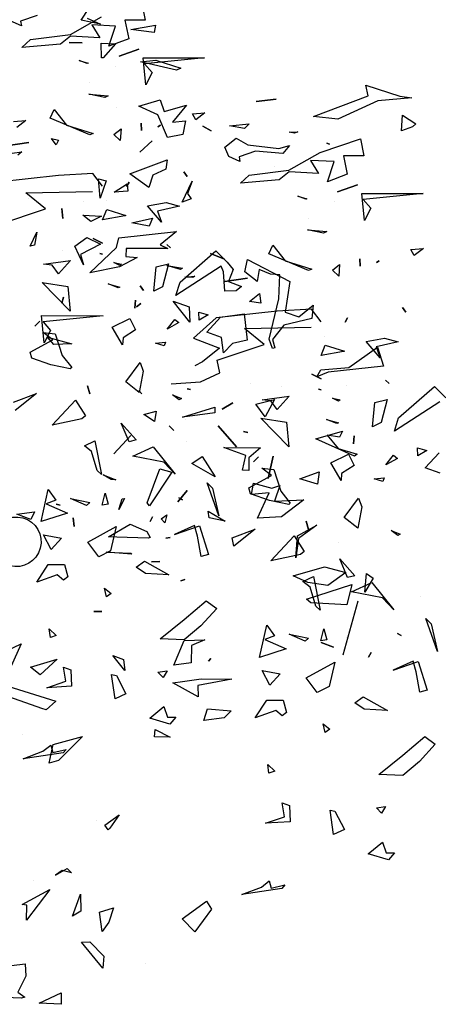
# Model space of a CAD drawing. Units: millimetres. Extents: x -357 to 280, y -617 to 728.
# Drawn here: x -153 to -150, y -471 to -465 of the extents above; entities that cross this region are included whole.
import ezdxf

# ---------------------------------------------------------------- set-up
doc = ezdxf.new("R2010")
doc.units = ezdxf.units.MM
doc.layers.add('VEGETACION', color=57, linetype='Continuous')
doc.layers.add('VERDE', color=67, linetype='Continuous')
doc.layers.get('VEGETACION').off()

# ---------------------------------------------------------------- blocks, each defined once
blk = doc.blocks.new('a1')
at = {"layer": 'VERDE'}
for p, q in [((1713.1568, -469.3945), (1713.1844, -469.3663)), ((1713.2332, -469.482), (1713.1568, -469.3945)), ((1713.1946, -469.3812), (1713.2662, -469.4919)), ((1713.3554, -469.4167), (1713.3189, -469.3829)), ((1713.3691, -469.3805), (1713.3554, -469.4167)), ((1713.8046, -469.3868), (1713.7241, -469.4152)), ((1713.8046, -469.3868), (1713.7241, -469.4152)), ((1713.7241, -469.4152), (1713.737, -469.4027)), ((1713.737, -469.4027), (1713.8046, -469.3868)), ((1714.0126, -469.4181), (1714.0317, -469.3922)), ((1714.0317, -469.3922), (1714.0737, -469.4309)), ((1712.6847, -469.5722), (1712.6852, -469.4219)), ((1712.6852, -469.4219), (1712.6995, -469.5688)), ((1712.8192, -469.4214), (1712.8363, -469.4436)), ((1712.8219, -469.4518), (1712.8192, -469.4214)), ((1713.3073, -469.4356), (1713.3135, -469.4131)), ((1713.3135, -469.4131), (1713.3262, -469.435)), ((1713.8293, -469.4341), (1713.8998, -469.4123)), ((1713.8998, -469.4123), (1713.9041, -469.4299)), ((1713.8998, -469.4123), (1713.9041, -469.4299)), ((1714.0587, -469.472), (1714.0126, -469.4181)), ((1712.447, -469.4794), (1712.4507, -469.4498)), ((1712.4507, -469.4498), (1712.4586, -469.5332)), ((1712.4507, -469.4498), (1712.4586, -469.5332)), ((1712.4932, -469.4724), (1712.5144, -469.4403)), ((1712.5144, -469.4403), (1712.5221, -469.448)), ((1712.5221, -469.448), (1712.5316, -469.4748)), ((1712.5221, -469.448), (1712.5316, -469.4748)), ((1712.8363, -469.4436), (1712.8219, -469.4518)), ((1712.8363, -469.4436), (1712.8219, -469.4518)), ((1713.3262, -469.435), (1713.3073, -469.4356)), ((1713.3262, -469.435), (1713.3073, -469.4356)), ((1713.6706, -469.4274), (1713.6706, -469.4274)), ((1713.8545, -469.4394), (1713.8288, -469.4466)), ((1713.8288, -469.4466), (1713.8509, -469.4954)), ((1713.8509, -469.4954), (1713.8293, -469.4341)), ((1713.9041, -469.4299), (1713.8545, -469.4394)), ((1714.0737, -469.4309), (1714.1084, -469.4716)), ((1712.5316, -469.4748), (1712.4932, -469.4724)), ((1712.964, -469.4724), (1712.9754, -469.4647)), ((1712.9754, -469.4647), (1712.964, -469.4724)), ((1712.9754, -469.4647), (1712.964, -469.4724)), ((1714.1057, -469.5304), (1714.0587, -469.472)), ((1714.1084, -469.4716), (1714.1057, -469.5304)), ((1714.1084, -469.4716), (1714.1057, -469.5304)), ((1712.4202, -469.5622), (1712.447, -469.4794)), ((1713.0385, -469.5163), (1713.0479, -469.4834)), ((1713.0479, -469.4834), (1713.06, -469.537)), ((1713.2662, -469.4919), (1713.2332, -469.482)), ((1713.325, -469.4945), (1713.3326, -469.4845)), ((1713.3488, -469.5132), (1713.325, -469.4945)), ((1713.3488, -469.5132), (1713.325, -469.4945)), ((1713.3326, -469.4845), (1713.3488, -469.5132)), ((1713.5087, -469.5005), (1713.518, -469.4781)), ((1713.5212, -469.4838), (1713.5087, -469.5005)), ((1713.5212, -469.4838), (1713.5087, -469.5005)), ((1713.518, -469.4781), (1713.5212, -469.4838)), ((1713.6362, -469.5478), (1713.7033, -469.494)), ((1713.7033, -469.494), (1713.6737, -469.5217)), ((1713.7033, -469.494), (1713.6737, -469.5217)), ((1713.761, -469.4847), (1713.7658, -469.4756)), ((1713.7658, -469.4756), (1713.761, -469.4847)), ((1713.7658, -469.4756), (1713.761, -469.4847)), ((1714.2973, -469.4924), (1714.3146, -469.5066)), ((1714.2976, -469.5126), (1714.2973, -469.4924)), ((1713.0472, -469.5618), (1713.0385, -469.5163)), ((1713.1413, -469.5145), (1713.1492, -469.5055)), ((1713.1492, -469.5055), (1713.1413, -469.5145)), ((1713.1492, -469.5055), (1713.1413, -469.5145)), ((1713.1884, -469.5101), (1713.2452, -469.5246)), ((1713.1959, -469.5401), (1713.1884, -469.5101)), ((1713.3799, -469.5176), (1713.389, -469.5206)), ((1713.3824, -469.542), (1713.3799, -469.5176)), ((1713.389, -469.5206), (1713.3824, -469.542)), ((1713.389, -469.5206), (1713.3824, -469.542)), ((1713.6737, -469.5217), (1713.6587, -469.5977)), ((1713.9157, -469.5692), (1713.9494, -469.5093)), ((1713.9494, -469.5093), (1713.9461, -469.5664)), ((1713.9494, -469.5093), (1713.9461, -469.5664)), ((1714.1842, -469.5138), (1714.2, -469.5236)), ((1714.1872, -469.5361), (1714.1842, -469.5138)), ((1714.2713, -469.5218), (1714.2976, -469.5126)), ((1714.2995, -469.5562), (1714.2713, -469.5218)), ((1714.3146, -469.5066), (1714.2995, -469.5562)), ((1714.3146, -469.5066), (1714.2995, -469.5562)), ((1712.4586, -469.5332), (1712.5036, -469.6312)), ((1712.8495, -469.53), (1712.8535, -469.536)), ((1712.8535, -469.536), (1712.8495, -469.53)), ((1712.8535, -469.536), (1712.8495, -469.53)), ((1713.0868, -469.5275), (1713.0472, -469.5618)), ((1713.0868, -469.5275), (1713.0472, -469.5618)), ((1713.06, -469.537), (1713.0868, -469.5275)), ((1713.2558, -469.546), (1713.1959, -469.5401)), ((1713.2558, -469.546), (1713.1959, -469.5401)), ((1713.2452, -469.5246), (1713.2558, -469.546)), ((1714.2, -469.5236), (1714.1872, -469.5361)), ((1714.2, -469.5236), (1714.1872, -469.5361)), ((1712.4465, -469.5565), (1712.4202, -469.5622)), ((1712.4968, -469.6902), (1712.4465, -469.5565)), ((1712.5517, -469.5754), (1712.5925, -469.5672)), ((1712.5925, -469.5672), (1712.5928, -469.6169)), ((1712.7514, -469.5659), (1712.6847, -469.5722)), ((1712.7514, -469.5659), (1712.6847, -469.5722)), ((1712.6995, -469.5688), (1712.7207, -469.5503)), ((1712.7207, -469.5503), (1712.7514, -469.5659)), ((1713.6587, -469.5977), (1713.6362, -469.5478)), ((1713.8073, -469.5496), (1713.8186, -469.5555)), ((1713.8186, -469.5555), (1713.8073, -469.5496)), ((1713.8186, -469.5555), (1713.8073, -469.5496)), ((1713.9308, -469.5891), (1713.9157, -469.5692)), ((1713.9461, -469.5664), (1713.9308, -469.5891)), ((1712.5848, -469.6745), (1712.5517, -469.5754)), ((1712.681, -469.6314), (1712.6638, -469.5827)), ((1712.6638, -469.5827), (1712.681, -469.6314)), ((1712.6638, -469.5827), (1712.681, -469.6314)), ((1712.8445, -469.5767), (1712.8628, -469.5764)), ((1712.8628, -469.5764), (1712.8445, -469.5767)), ((1712.8628, -469.5764), (1712.8445, -469.5767)), ((1713.2779, -469.5912), (1713.2974, -469.5923)), ((1713.2974, -469.5923), (1713.2779, -469.5912)), ((1713.2974, -469.5923), (1713.2779, -469.5912)), ((1713.3222, -469.6051), (1713.3498, -469.591)), ((1713.3498, -469.591), (1713.3698, -469.6215)), ((1713.4302, -469.5799), (1713.451, -469.5725)), ((1713.4771, -469.615), (1713.4302, -469.5799)), ((1713.451, -469.5725), (1713.503, -469.5819)), ((1713.503, -469.5819), (1713.4771, -469.615)), ((1713.503, -469.5819), (1713.4771, -469.615)), ((1713.5782, -469.6261), (1713.6195, -469.5894)), ((1713.6195, -469.5894), (1713.6243, -469.6068)), ((1713.6195, -469.5894), (1713.6243, -469.6068)), ((1712.5928, -469.6169), (1712.6381, -469.6077)), ((1712.6381, -469.6077), (1712.6564, -469.656)), ((1712.6381, -469.6077), (1712.6564, -469.656)), ((1712.9893, -469.6069), (1712.9995, -469.6131)), ((1712.9995, -469.6131), (1712.9893, -469.6069)), ((1712.9995, -469.6131), (1712.9893, -469.6069)), ((1713.0559, -469.6615), (1713.0702, -469.6146)), ((1713.0702, -469.6146), (1713.0711, -469.6174)), ((1713.0711, -469.6174), (1713.0811, -469.6717)), ((1713.0711, -469.6174), (1713.0811, -469.6717)), ((1713.1534, -469.6099), (1713.1534, -469.6099)), ((1713.3435, -469.648), (1713.3222, -469.6051)), ((1713.6243, -469.6068), (1713.5782, -469.6261)), ((1714.1954, -469.6379), (1714.2401, -469.6147)), ((1714.2401, -469.6147), (1714.2525, -469.6411)), ((1712.5036, -469.6312), (1712.4968, -469.6902)), ((1712.6071, -469.6402), (1712.6041, -469.6979)), ((1712.6564, -469.656), (1712.6071, -469.6402)), ((1712.7051, -469.6388), (1712.7051, -469.6388)), ((1712.8589, -469.6264), (1712.8874, -469.6287)), ((1712.8724, -469.6438), (1712.8589, -469.6264)), ((1712.8874, -469.6287), (1712.8724, -469.6438)), ((1712.8874, -469.6287), (1712.8724, -469.6438)), ((1713.1858, -469.644), (1713.1897, -469.6254)), ((1713.1928, -469.6292), (1713.1858, -469.644)), ((1713.1928, -469.6292), (1713.1858, -469.644)), ((1713.1897, -469.6254), (1713.1928, -469.6292)), ((1713.2376, -469.6583), (1713.2457, -469.629)), ((1713.2472, -469.6334), (1713.2376, -469.6583)), ((1713.2472, -469.6334), (1713.2376, -469.6583)), ((1713.2457, -469.629), (1713.2472, -469.6334)), ((1713.3864, -469.623), (1713.3435, -469.648)), ((1713.3864, -469.623), (1713.3435, -469.648)), ((1713.3698, -469.6215), (1713.3864, -469.623)), ((1713.8312, -469.6384), (1713.8902, -469.652)), ((1713.8693, -469.708), (1713.8312, -469.6384)), ((1714.1928, -469.6499), (1714.1954, -469.6379)), ((1714.2525, -469.6411), (1714.1928, -469.6499)), ((1714.2525, -469.6411), (1714.1928, -469.6499)), ((1712.5642, -469.651), (1712.5618, -469.6581)), ((1712.5618, -469.6581), (1712.5642, -469.651)), ((1712.5618, -469.6581), (1712.5642, -469.651)), ((1712.774, -469.705), (1712.7778, -469.6581)), ((1712.7818, -469.6659), (1712.774, -469.705)), ((1712.7818, -469.6659), (1712.774, -469.705)), ((1712.7778, -469.6581), (1712.7818, -469.6659)), ((1713.0343, -469.663), (1713.0343, -469.663)), ((1713.0811, -469.6717), (1713.0559, -469.6615)), ((1713.7496, -469.6653), (1713.7765, -469.6577)), ((1713.7786, -469.6723), (1713.7496, -469.6653)), ((1713.7765, -469.6577), (1713.7786, -469.6723)), ((1713.7765, -469.6577), (1713.7786, -469.6723)), ((1713.8902, -469.652), (1713.9054, -469.6811)), ((1713.9815, -469.6666), (1713.995, -469.6507)), ((1714.0032, -469.662), (1713.9815, -469.6666)), ((1714.0032, -469.662), (1713.9815, -469.6666)), ((1713.995, -469.6507), (1714.0032, -469.662)), ((1712.6276, -469.7505), (1712.5848, -469.6745)), ((1712.6041, -469.6979), (1712.6361, -469.6786)), ((1712.6361, -469.6786), (1712.6318, -469.7503)), ((1712.9991, -469.6715), (1712.9681, -469.6953)), ((1713.1266, -469.6944), (1713.1378, -469.672)), ((1713.1378, -469.672), (1713.1266, -469.6944)), ((1713.1378, -469.672), (1713.1266, -469.6944)), ((1713.1634, -469.6783), (1713.1653, -469.6715)), ((1713.1653, -469.6715), (1713.1634, -469.6783)), ((1713.1653, -469.6715), (1713.1634, -469.6783)), ((1713.6212, -469.6903), (1713.7041, -469.674)), ((1713.6334, -469.7162), (1713.6212, -469.6903)), ((1713.6944, -469.6848), (1713.6474, -469.6983)), ((1713.7041, -469.674), (1713.6944, -469.6848)), ((1713.7041, -469.674), (1713.6944, -469.6848)), ((1713.9054, -469.6811), (1713.8693, -469.708)), ((1713.9054, -469.6811), (1713.8693, -469.708)), ((1712.6915, -469.7292), (1712.6977, -469.7067)), ((1712.6987, -469.7094), (1712.6915, -469.7292)), ((1712.6987, -469.7094), (1712.6915, -469.7292)), ((1712.6977, -469.7067), (1712.6987, -469.7094)), ((1712.745, -469.7029), (1712.745, -469.7029)), ((1712.8729, -469.7027), (1712.8322, -469.8002)), ((1712.8729, -469.7027), (1712.8322, -469.8002)), ((1712.8493, -469.7597), (1712.87, -469.6945)), ((1712.87, -469.6945), (1712.8729, -469.7027)), ((1712.9681, -469.6953), (1712.9725, -469.7793)), ((1713.015, -469.8597), (1713.0122, -469.6964)), ((1713.4866, -469.7083), (1713.5069, -469.703)), ((1713.5069, -469.703), (1713.4866, -469.7083)), ((1713.5069, -469.703), (1713.4866, -469.7083)), ((1713.5224, -469.7381), (1713.5605, -469.7136)), ((1713.5605, -469.7136), (1713.5678, -469.7221)), ((1713.6474, -469.6983), (1713.6334, -469.7162)), ((1713.7623, -469.7501), (1713.7721, -469.7029)), ((1713.78, -469.7112), (1713.7623, -469.7501)), ((1713.78, -469.7112), (1713.7623, -469.7501)), ((1713.7721, -469.7029), (1713.78, -469.7112)), ((1712.5338, -469.7288), (1712.5378, -469.7367)), ((1712.5351, -469.7499), (1712.5338, -469.7288)), ((1712.5378, -469.7367), (1712.5351, -469.7499)), ((1712.5378, -469.7367), (1712.5351, -469.7499)), ((1713.583, -469.7949), (1713.5224, -469.7381)), ((1713.5678, -469.7221), (1713.583, -469.7949)), ((1713.5678, -469.7221), (1713.583, -469.7949)), ((1712.5676, -469.7495), (1712.5875, -469.7659)), ((1712.5748, -469.7753), (1712.5676, -469.7495)), ((1712.6398, -469.8478), (1712.6276, -469.7505)), ((1712.6318, -469.7503), (1712.6515, -469.7747)), ((1712.8115, -469.7902), (1712.8493, -469.7597)), ((1713.1808, -469.7504), (1713.2133, -469.7795)), ((1713.1899, -469.8161), (1713.1808, -469.7504)), ((1713.3047, -469.7509), (1713.2347, -469.8194)), ((1713.3047, -469.7509), (1713.2347, -469.8194)), ((1713.2347, -469.8194), (1713.2439, -469.7564)), ((1713.2439, -469.7564), (1713.3047, -469.7509)), ((1713.4132, -469.7705), (1713.4425, -469.7472)), ((1713.4452, -469.7512), (1713.4353, -469.7984)), ((1713.4452, -469.7512), (1713.4353, -469.7984)), ((1713.4425, -469.7472), (1713.4452, -469.7512)), ((1713.7753, -469.8095), (1713.7982, -469.7577)), ((1713.7982, -469.7577), (1713.8192, -469.8223)), ((1713.7982, -469.7577), (1713.8192, -469.8223)), ((1713.9239, -469.7651), (1713.9541, -469.7563)), ((1713.9541, -469.7563), (1713.9623, -469.7675)), ((1714.1752, -469.7674), (1714.1812, -469.7494)), ((1714.2089, -469.7617), (1714.1752, -469.7674)), ((1714.1812, -469.7494), (1714.2212, -469.7476)), ((1714.2251, -469.8077), (1714.2089, -469.7617)), ((1714.2212, -469.7476), (1714.2251, -469.8077)), ((1714.2212, -469.7476), (1714.2251, -469.8077)), ((1714.3759, -469.7606), (1714.3847, -469.768)), ((1714.3833, -469.7937), (1714.3759, -469.7606)), ((1712.4603, -469.8311), (1712.454, -469.7816)), ((1712.454, -469.7816), (1712.4603, -469.8311)), ((1712.454, -469.7816), (1712.4603, -469.8311)), ((1712.5661, -469.8516), (1712.5748, -469.7753)), ((1712.5875, -469.7659), (1712.5813, -469.8321)), ((1712.5875, -469.7659), (1712.5813, -469.8321)), ((1712.6181, -469.7865), (1712.6181, -469.7865)), ((1712.6515, -469.7747), (1712.6596, -469.8691)), ((1712.9725, -469.7793), (1712.9894, -469.9284)), ((1713.156, -469.769), (1713.156, -469.769)), ((1713.2133, -469.7795), (1713.1917, -469.7951)), ((1713.2133, -469.7795), (1713.1917, -469.7951)), ((1713.3564, -469.817), (1713.3595, -469.7876)), ((1713.3595, -469.7876), (1713.4132, -469.7705)), ((1713.7409, -469.8044), (1713.767, -469.786)), ((1713.767, -469.786), (1713.7753, -469.8095)), ((1713.8514, -469.8159), (1713.8594, -469.7724)), ((1713.8594, -469.7724), (1713.8872, -469.7971)), ((1713.9237, -469.8045), (1713.9239, -469.7651)), ((1713.9623, -469.7675), (1713.9492, -469.7826)), ((1713.9623, -469.7675), (1713.9492, -469.7826)), ((1713.9492, -469.7826), (1713.967, -469.833)), ((1714.081, -469.802), (1714.0972, -469.7852)), ((1714.0972, -469.7852), (1714.1022, -469.7994)), ((1714.3847, -469.768), (1714.3991, -469.8663)), ((1714.3847, -469.768), (1714.3991, -469.8663)), ((1712.8322, -469.8002), (1712.8115, -469.7902)), ((1713.0545, -469.8113), (1713.015, -469.8597)), ((1713.0922, -469.9266), (1713.0545, -469.8113)), ((1713.1917, -469.7951), (1713.1899, -469.8161)), ((1713.3745, -469.7934), (1713.3564, -469.817)), ((1713.405, -469.8485), (1713.3745, -469.7934)), ((1713.4353, -469.7984), (1713.4191, -469.8448)), ((1713.8192, -469.8223), (1713.7409, -469.8044)), ((1713.8872, -469.7971), (1713.8514, -469.8159)), ((1713.8872, -469.7971), (1713.8514, -469.8159)), ((1713.967, -469.833), (1713.9237, -469.8045)), ((1714.1022, -469.7994), (1714.081, -469.802)), ((1714.1022, -469.7994), (1714.081, -469.802)), ((1714.3659, -469.7986), (1714.3833, -469.7937)), ((1714.3808, -469.818), (1714.3659, -469.7986)), ((1712.5813, -469.8321), (1712.5956, -469.8726)), ((1713.329, -469.8249), (1713.3415, -469.8377)), ((1713.3415, -469.8377), (1713.329, -469.8249)), ((1713.3415, -469.8377), (1713.329, -469.8249)), ((1713.5055, -469.8333), (1713.5474, -469.8856)), ((1713.5272, -469.8897), (1713.5055, -469.8333)), ((1714.3991, -469.8663), (1714.3808, -469.818)), ((1712.515, -469.8481), (1712.5264, -469.8595)), ((1712.5191, -469.8965), (1712.515, -469.8481)), ((1712.5264, -469.8595), (1712.5191, -469.8965)), ((1712.5264, -469.8595), (1712.5191, -469.8965)), ((1712.5495, -469.8796), (1712.5661, -469.8516)), ((1712.6596, -469.8691), (1712.6398, -469.8478)), ((1712.9002, -469.9073), (1712.8919, -469.8523)), ((1712.8919, -469.8523), (1712.9002, -469.9073)), ((1712.8919, -469.8523), (1712.9002, -469.9073)), ((1713.0298, -469.8541), (1713.0298, -469.8541)), ((1713.4191, -469.8448), (1713.405, -469.8485)), ((1712.5716, -469.9075), (1712.5495, -469.8796)), ((1712.6071, -469.8704), (1712.5948, -469.8981)), ((1712.5956, -469.8726), (1712.6071, -469.8704)), ((1713.2531, -469.9237), (1713.3044, -469.8791)), ((1713.3044, -469.8791), (1713.2531, -469.9237)), ((1713.3044, -469.8791), (1713.2531, -469.9237)), ((1712.5948, -469.8981), (1712.5716, -469.9075)), ((1712.8314, -469.9426), (1712.8457, -469.908)), ((1712.8457, -469.908), (1712.8314, -469.9426)), ((1712.8457, -469.908), (1712.8314, -469.9426)), ((1713.4618, -469.9484), (1713.4866, -469.9071)), ((1713.4866, -469.9071), (1713.4781, -469.9458)), ((1713.4866, -469.9071), (1713.4781, -469.9458)), ((1713.5474, -469.8856), (1713.5272, -469.8897)), ((1713.5474, -469.8856), (1713.5272, -469.8897)), ((1713.8714, -469.9651), (1713.8729, -469.8908)), ((1713.8729, -469.8908), (1713.8879, -469.9735)), ((1713.9455, -469.9501), (1713.9502, -469.8918)), ((1713.9502, -469.8918), (1713.9674, -469.9091)), ((1712.9894, -469.9284), (1713.0387, -469.9843)), ((1713.0387, -469.9843), (1713.0631, -469.9209)), ((1713.0631, -469.9209), (1713.0968, -469.9625)), ((1713.1236, -469.9198), (1713.0922, -469.9266)), ((1713.1452, -469.967), (1713.1236, -469.9198)), ((1713.2073, -469.9318), (1713.2215, -469.9317)), ((1713.2322, -470.011), (1713.2073, -469.9318)), ((1713.2215, -469.9317), (1713.2322, -470.011)), ((1713.2215, -469.9317), (1713.2322, -470.011)), ((1713.3279, -469.9631), (1713.3777, -469.9314)), ((1713.3777, -469.9314), (1713.3449, -469.9885)), ((1713.3777, -469.9314), (1713.3449, -469.9885)), ((1713.9674, -469.9091), (1713.9738, -469.9586)), ((1713.9674, -469.9091), (1713.9738, -469.9586)), ((1712.5206, -469.9618), (1712.5316, -469.9407)), ((1712.5316, -469.9407), (1712.5206, -469.9618)), ((1712.5316, -469.9407), (1712.5206, -469.9618)), ((1713.4781, -469.9458), (1713.4618, -469.9484)), ((1713.776, -469.9563), (1713.7905, -469.9888)), ((1713.778, -470.0073), (1713.776, -469.9563)), ((1713.822, -469.942), (1713.8289, -469.9475)), ((1713.8289, -469.9475), (1713.822, -469.942)), ((1713.8289, -469.9475), (1713.822, -469.942)), ((1713.9738, -469.9586), (1713.9455, -469.9501)), ((1714.4155, -469.9528), (1714.4349, -469.9398)), ((1714.4583, -470.0116), (1714.4155, -469.9528)), ((1714.4349, -469.9398), (1714.4901, -469.9813)), ((1713.0968, -469.9625), (1713.1063, -469.9807)), ((1713.1503, -470.0391), (1713.1452, -469.967)), ((1713.3449, -469.9885), (1713.3279, -469.9631)), ((1713.8779, -470.0115), (1713.8714, -469.9651)), ((1713.916, -469.9728), (1713.8818, -470.0347)), ((1713.916, -469.9728), (1713.8818, -470.0347)), ((1713.8879, -469.9735), (1713.916, -469.9728)), ((1712.4688, -470.0016), (1712.5104, -470.0356)), ((1712.4848, -470.0557), (1712.4688, -470.0016)), ((1712.5072, -470.0041), (1712.5409, -470.0107)), ((1712.5104, -470.0356), (1712.5072, -470.0041)), ((1712.6547, -469.9877), (1712.6852, -469.9991)), ((1712.7058, -470.0122), (1712.6547, -469.9877)), ((1712.6852, -469.9991), (1712.6979, -469.9897)), ((1712.6979, -469.9897), (1712.7058, -470.0122)), ((1712.6979, -469.9897), (1712.7058, -470.0122)), ((1712.8868, -469.9809), (1712.8904, -469.9858)), ((1712.8892, -470.0053), (1712.8868, -469.9809)), ((1712.8904, -469.9858), (1712.8892, -470.0053)), ((1712.8904, -469.9858), (1712.8892, -470.0053)), ((1712.9993, -469.9929), (1712.9481, -470.0344)), ((1712.9993, -469.9929), (1712.9481, -470.0344)), ((1712.9481, -470.0344), (1712.9625, -469.9948)), ((1712.9625, -469.9948), (1712.9993, -469.9929)), ((1713.1623, -469.9994), (1713.1643, -469.9913)), ((1713.1643, -469.9913), (1713.1623, -469.9994)), ((1713.1643, -469.9913), (1713.1623, -469.9994)), ((1713.2367, -470.003), (1713.2367, -470.003)), ((1713.2924, -470.0002), (1713.2924, -470.0002)), ((1713.411, -469.9996), (1713.4393, -470.0223)), ((1713.4393, -470.0223), (1713.411, -469.9996)), ((1713.4393, -470.0223), (1713.411, -469.9996)), ((1713.7905, -469.9888), (1713.8328, -469.9899)), ((1713.8328, -469.9899), (1713.8387, -470.0327)), ((1713.8328, -469.9899), (1713.8387, -470.0327)), ((1714.4901, -469.9813), (1714.4583, -470.0116)), ((1714.4901, -469.9813), (1714.4583, -470.0116)), ((1712.3593, -470.0766), (1712.3782, -470.0152)), ((1712.3837, -470.0255), (1712.3632, -470.114)), ((1712.3837, -470.0255), (1712.3632, -470.114)), ((1712.3782, -470.0152), (1712.3837, -470.0255)), ((1712.5409, -470.0107), (1712.5478, -470.0476)), ((1712.5409, -470.0107), (1712.5478, -470.0476)), ((1712.7776, -470.0256), (1712.8103, -470.0658)), ((1712.7931, -470.1672), (1712.7776, -470.0256)), ((1712.8612, -470.0496), (1712.8679, -470.011)), ((1712.8709, -470.0161), (1712.8612, -470.0496)), ((1712.8709, -470.0161), (1712.8612, -470.0496)), ((1712.8679, -470.011), (1712.8709, -470.0161)), ((1713.6289, -470.0052), (1713.6324, -470.015)), ((1713.6324, -470.015), (1713.6289, -470.0052)), ((1713.6324, -470.015), (1713.6289, -470.0052)), ((1713.8387, -470.0327), (1713.778, -470.0073)), ((1713.8818, -470.0347), (1713.8779, -470.0115)), ((1712.5478, -470.0476), (1712.4923, -470.0715)), ((1712.6029, -470.0485), (1712.6255, -470.0516)), ((1712.6365, -470.14), (1712.6029, -470.0485)), ((1712.6255, -470.0516), (1712.6401, -470.084)), ((1712.8103, -470.0658), (1712.8197, -470.0471)), ((1712.8197, -470.0471), (1712.8192, -470.1488)), ((1713.2532, -470.0442), (1713.2649, -470.0321)), ((1713.2649, -470.0321), (1713.2532, -470.0442)), ((1713.2649, -470.0321), (1713.2532, -470.0442)), ((1713.3582, -470.0663), (1713.3663, -470.0369)), ((1713.3663, -470.0369), (1713.4486, -470.0922)), ((1713.4711, -470.0498), (1713.4899, -470.0542)), ((1713.4809, -470.0636), (1713.4711, -470.0498)), ((1713.5261, -470.0415), (1713.5279, -470.0519)), ((1713.5279, -470.0519), (1713.5261, -470.0415)), ((1713.5279, -470.0519), (1713.5261, -470.0415)), ((1713.9955, -470.0777), (1714.0141, -470.0416)), ((1714.0141, -470.0416), (1714.0133, -470.0794)), ((1714.0141, -470.0416), (1714.0133, -470.0794)), ((1712.3632, -470.114), (1712.3593, -470.0766)), ((1712.4558, -470.0659), (1712.4848, -470.0557)), ((1712.4712, -470.1183), (1712.4558, -470.0659)), ((1712.4923, -470.0715), (1712.4712, -470.1183)), ((1713.2174, -470.0753), (1713.2422, -470.0795)), ((1713.2251, -470.1059), (1713.2174, -470.0753)), ((1713.4413, -470.0978), (1713.3582, -470.0663)), ((1713.4899, -470.0542), (1713.4809, -470.0636)), ((1713.4899, -470.0542), (1713.4809, -470.0636)), ((1713.586, -470.0874), (1713.5847, -470.0663)), ((1713.5847, -470.0663), (1713.586, -470.0874)), ((1713.5847, -470.0663), (1713.586, -470.0874)), ((1712.2734, -470.0774), (1712.2916, -470.0802)), ((1712.2836, -470.1378), (1712.2734, -470.0774)), ((1712.2916, -470.0802), (1712.2836, -470.1378)), ((1712.2916, -470.0802), (1712.2836, -470.1378)), ((1712.5562, -470.0853), (1712.5843, -470.116)), ((1712.5843, -470.116), (1712.5562, -470.0853)), ((1712.5843, -470.116), (1712.5562, -470.0853)), ((1712.67, -470.0937), (1712.6365, -470.14)), ((1712.67, -470.0937), (1712.6365, -470.14)), ((1712.6401, -470.084), (1712.67, -470.0937)), ((1712.7454, -470.0843), (1712.765, -470.0928)), ((1712.7566, -470.1352), (1712.7454, -470.0843)), ((1712.765, -470.0928), (1712.7566, -470.1352)), ((1712.765, -470.0928), (1712.7566, -470.1352)), ((1713.2422, -470.0795), (1713.2251, -470.1059)), ((1713.2422, -470.0795), (1713.2251, -470.1059)), ((1713.4486, -470.0922), (1713.4413, -470.0978)), ((1713.4486, -470.0922), (1713.4413, -470.0978)), ((1713.4934, -470.1392), (1713.5116, -470.0983)), ((1713.5116, -470.0983), (1713.526, -470.0901)), ((1713.5279, -470.0956), (1713.5252, -470.1716)), ((1713.5279, -470.0956), (1713.5252, -470.1716)), ((1713.526, -470.0901), (1713.5279, -470.0956)), ((1714.0133, -470.0794), (1713.9955, -470.0777)), ((1712.8387, -470.1499), (1712.8412, -470.1219)), ((1712.8412, -470.1219), (1712.8645, -470.1654)), ((1712.9106, -470.1147), (1712.9218, -470.1064)), ((1712.9218, -470.1064), (1712.9106, -470.1147)), ((1712.9218, -470.1064), (1712.9106, -470.1147)), ((1712.9539, -470.1135), (1712.9623, -470.1235)), ((1712.9623, -470.1235), (1712.9539, -470.1135)), ((1712.9623, -470.1235), (1712.9539, -470.1135)), ((1713.1667, -470.1184), (1713.175, -470.1106)), ((1713.175, -470.1106), (1713.1667, -470.1184)), ((1713.175, -470.1106), (1713.1667, -470.1184)), ((1714.5669, -470.1013), (1714.5669, -470.1013)), ((1712.661, -470.1468), (1712.679, -470.1453)), ((1712.6814, -470.1783), (1712.661, -470.1468)), ((1712.679, -470.1453), (1712.6814, -470.1783)), ((1712.679, -470.1453), (1712.6814, -470.1783)), ((1712.8192, -470.1488), (1712.8387, -470.1499)), ((1713.2768, -470.1374), (1713.3212, -470.1796)), ((1713.3212, -470.1796), (1713.2768, -470.1374)), ((1713.3212, -470.1796), (1713.2768, -470.1374)), ((1713.5245, -470.1922), (1713.4934, -470.1392)), ((1713.5672, -470.1353), (1713.5622, -470.198)), ((1713.5672, -470.1353), (1713.5622, -470.198)), ((1713.5622, -470.198), (1713.5648, -470.1374)), ((1713.5648, -470.1374), (1713.5672, -470.1353)), ((1712.4742, -470.1721), (1712.4742, -470.1721)), ((1712.8173, -470.1728), (1712.7931, -470.1672)), ((1712.8792, -470.2384), (1712.8173, -470.1728)), ((1712.8645, -470.1654), (1712.8792, -470.2384)), ((1712.8645, -470.1654), (1712.8792, -470.2384)), ((1713.4307, -470.1533), (1713.4578, -470.1671)), ((1713.4316, -470.1591), (1713.4307, -470.1533)), ((1713.4578, -470.1671), (1713.4316, -470.1591)), ((1713.4578, -470.1671), (1713.4316, -470.1591)), ((1713.5252, -470.1716), (1713.5245, -470.1922)), ((1713.8512, -470.152), (1713.815, -470.182)), ((1713.8512, -470.152), (1713.815, -470.182)), ((1713.815, -470.182), (1713.8241, -470.1554)), ((1713.8241, -470.1554), (1713.8512, -470.152)), ((1714.2046, -470.1663), (1714.2368, -470.1895)), ((1714.2298, -470.2011), (1714.2046, -470.1663)), ((1712.3172, -470.2102), (1712.319, -470.1751)), ((1712.319, -470.1751), (1712.3531, -470.2056)), ((1713.3727, -470.2051), (1713.3852, -470.1743)), ((1713.3843, -470.1857), (1713.3727, -470.2051)), ((1713.3843, -470.1857), (1713.3727, -470.2051)), ((1713.3852, -470.1743), (1713.3843, -470.1857)), ((1714.2411, -470.1929), (1714.2298, -470.2011)), ((1714.2411, -470.1929), (1714.2298, -470.2011)), ((1714.2368, -470.1895), (1714.2411, -470.1929)), ((1714.4317, -470.1803), (1714.467, -470.1913)), ((1714.4424, -470.2141), (1714.4317, -470.1803)), ((1714.467, -470.1913), (1714.49, -470.2078)), ((1712.2614, -470.2595), (1712.2001, -470.2202)), ((1712.2559, -470.2442), (1712.2712, -470.2123)), ((1712.2712, -470.2123), (1712.2614, -470.2595)), ((1712.2712, -470.2123), (1712.2614, -470.2595)), ((1712.3534, -470.2098), (1712.3172, -470.2102)), ((1712.3531, -470.2056), (1712.3534, -470.2098)), ((1712.3531, -470.2056), (1712.3534, -470.2098)), ((1712.6494, -470.2167), (1712.6538, -470.1979)), ((1712.6965, -470.2124), (1712.6494, -470.2167)), ((1712.6965, -470.2124), (1712.6494, -470.2167)), ((1712.6538, -470.1979), (1712.6965, -470.2124)), ((1712.7382, -470.2555), (1712.7408, -470.2091)), ((1712.7408, -470.2091), (1712.7534, -470.236)), ((1712.7925, -470.2456), (1712.809, -470.2121)), ((1712.809, -470.2121), (1712.8342, -470.261)), ((1712.9837, -470.3561), (1712.9842, -470.2057)), ((1712.9842, -470.2057), (1712.9985, -470.3527)), ((1713.7075, -470.2279), (1713.707, -470.209)), ((1713.707, -470.209), (1713.7075, -470.2279)), ((1713.707, -470.209), (1713.7075, -470.2279)), ((1714.49, -470.2078), (1714.4424, -470.2141)), ((1714.49, -470.2078), (1714.4424, -470.2141)), ((1714.515, -470.2384), (1714.5496, -470.204)), ((1714.5789, -470.2066), (1714.5159, -470.2584)), ((1714.5789, -470.2066), (1714.5159, -470.2584)), ((1714.5496, -470.204), (1714.5789, -470.2066)), ((1712.7534, -470.236), (1712.7382, -470.2555)), ((1712.7534, -470.236), (1712.7382, -470.2555)), ((1714.2183, -470.2225), (1714.2183, -470.2225)), ((1714.5159, -470.2584), (1714.515, -470.2384)), ((1712.3155, -470.289), (1712.3166, -470.2572)), ((1712.3166, -470.2572), (1712.3155, -470.289)), ((1712.3166, -470.2572), (1712.3155, -470.289)), ((1712.7047, -470.2532), (1712.7047, -470.2532)), ((1712.8137, -470.2744), (1712.7925, -470.2456)), ((1712.8593, -470.2534), (1712.8137, -470.2744)), ((1712.8593, -470.2534), (1712.8137, -470.2744)), ((1712.8342, -470.261), (1712.8593, -470.2534)), ((1714.0129, -470.2562), (1714.0712, -470.315)), ((1714.032, -470.3276), (1714.0129, -470.2562)), ((1714.3981, -470.2612), (1714.4396, -470.2601)), ((1714.4519, -470.2809), (1714.3981, -470.2612)), ((1714.4519, -470.2809), (1714.3981, -470.2612)), ((1714.4396, -470.2601), (1714.4519, -470.2809)), ((1713.0365, -470.3417), (1713.0529, -470.2818)), ((1713.0529, -470.2818), (1713.0544, -470.3262)), ((1713.0529, -470.2818), (1713.0544, -470.3262)), ((1713.4781, -470.2787), (1713.4993, -470.2762)), ((1713.4993, -470.2762), (1713.4781, -470.2787)), ((1713.4993, -470.2762), (1713.4781, -470.2787)), ((1714.3357, -470.2936), (1714.346, -470.2826)), ((1714.352, -470.3223), (1714.3357, -470.2936)), ((1714.346, -470.2826), (1714.3402, -470.3062)), ((1714.346, -470.2826), (1714.3402, -470.3062)), ((1712.5506, -470.3317), (1712.5545, -470.3149)), ((1712.5545, -470.3149), (1712.5656, -470.3203)), ((1712.7218, -470.3069), (1712.7462, -470.3044)), ((1712.7462, -470.3044), (1712.7218, -470.3069)), ((1712.7462, -470.3044), (1712.7218, -470.3069)), ((1712.9381, -470.3025), (1712.9531, -470.3065)), ((1712.9531, -470.3065), (1712.9381, -470.3025)), ((1712.9531, -470.3065), (1712.9381, -470.3025)), ((1713.4449, -470.3206), (1713.4474, -470.3105)), ((1713.4474, -470.3105), (1713.4449, -470.3206)), ((1713.4474, -470.3105), (1713.4449, -470.3206)), ((1714.0712, -470.315), (1714.078, -470.3378)), ((1714.0712, -470.315), (1714.078, -470.3378)), ((1714.3402, -470.3062), (1714.352, -470.3223)), ((1714.6399, -470.3081), (1714.6676, -470.3082)), ((1714.6651, -470.362), (1714.6399, -470.3081)), ((1714.6676, -470.3082), (1714.6651, -470.362)), ((1714.6676, -470.3082), (1714.6651, -470.362)), ((1712.5656, -470.3203), (1712.5506, -470.3317)), ((1712.5656, -470.3203), (1712.5506, -470.3317)), ((1712.9985, -470.3527), (1713.0197, -470.3341)), ((1713.0197, -470.3341), (1713.0504, -470.3498)), ((1713.0544, -470.3262), (1713.0365, -470.3417)), ((1713.8237, -470.318), (1713.8616, -470.3594)), ((1713.8435, -470.383), (1713.8237, -470.318)), ((1713.8897, -470.4387), (1713.9263, -470.3212)), ((1713.9263, -470.3212), (1713.9477, -470.345)), ((1714.078, -470.3378), (1714.032, -470.3276)), ((1714.3871, -470.3364), (1714.4619, -470.3931)), ((1714.4232, -470.4037), (1714.3871, -470.3364)), ((1713.0504, -470.3498), (1712.9837, -470.3561)), ((1713.0504, -470.3498), (1712.9837, -470.3561)), ((1713.8616, -470.3594), (1713.8435, -470.383)), ((1713.8616, -470.3594), (1713.8435, -470.383)), ((1713.9445, -470.3554), (1713.8977, -470.4876)), ((1713.9477, -470.345), (1713.9445, -470.3554)), ((1713.9477, -470.345), (1713.9445, -470.3554)), ((1712.7796, -470.3677), (1712.8113, -470.3738)), ((1712.8136, -470.384), (1712.7796, -470.3677)), ((1712.8136, -470.384), (1712.7796, -470.3677)), ((1712.8113, -470.3738), (1712.8136, -470.384)), ((1713.4634, -470.3732), (1713.4821, -470.3826)), ((1713.4689, -470.4167), (1713.4634, -470.3732)), ((1713.4821, -470.3826), (1713.4689, -470.4167)), ((1713.4821, -470.3826), (1713.4689, -470.4167)), ((1714.3647, -470.3757), (1714.3647, -470.3757)), ((1712.5063, -470.3947), (1712.5234, -470.417)), ((1712.5091, -470.4251), (1712.5063, -470.3947)), ((1712.5831, -470.4046), (1712.5909, -470.4147)), ((1712.5866, -470.4285), (1712.5831, -470.4046)), ((1713.7859, -470.4064), (1713.8662, -470.4421)), ((1713.8046, -470.4454), (1713.7859, -470.4064)), ((1714.0083, -470.4018), (1714.0083, -470.4018)), ((1714.4252, -470.3919), (1714.4232, -470.4037)), ((1714.4619, -470.3931), (1714.4252, -470.3919)), ((1714.4619, -470.3931), (1714.4252, -470.3919)), ((1714.5688, -470.396), (1714.5985, -470.3948)), ((1714.578, -470.4709), (1714.5688, -470.396)), ((1714.5985, -470.3948), (1714.6379, -470.4141)), ((1714.6379, -470.4141), (1714.6503, -470.3968)), ((1714.6503, -470.3968), (1714.6523, -470.4059)), ((1714.6523, -470.4059), (1714.6508, -470.4452)), ((1714.6523, -470.4059), (1714.6508, -470.4452))]:
    blk.add_line(p, q, dxfattribs=at)
blk.add_ellipse((1713.5367, -470.418), major_axis=(-0.0429, 0.0429), ratio=1, start_param=0.523599, end_param=6.806784, dxfattribs=at)
blk = doc.blocks.new('A$C14FD7D5A')
at = {"layer": 'VERDE', "color": 97}
for p, q in [((6.0157, 6.4932), (6.0377, 6.384)), ((5.3285, 6.4139), (5.2201, 6.3756)), ((5.5469, 6.2899), (5.7504, 6.4046)), ((6.0377, 6.384), (5.9046, 6.3832)), ((5.9046, 6.3832), (5.9293, 6.2617)), ((5.226, 6.3448), (5.1517, 6.3779)), ((5.2201, 6.3756), (5.226, 6.3448)), ((5.6879, 6.3528), (5.7395, 6.2673)), ((5.8423, 6.3447), (5.6879, 6.3528)), ((5.7999, 6.2128), (5.8423, 6.3447)), ((5.2295, 6.2043), (5.2865, 6.2574)), ((5.2865, 6.2574), (5.5469, 6.2899)), ((5.4507, 6.3153), (5.4507, 6.3153)), ((5.5476, 6.2786), (5.4822, 6.2259)), ((5.7395, 6.2673), (5.5476, 6.2786)), ((5.9293, 6.2617), (5.7999, 6.2128)), ((5.9293, 6.2617), (5.7999, 6.2128)), ((5.4822, 6.2259), (5.2295, 6.2043)), ((5.8659, 6.1471), (5.9963, 6.1931)), ((5.9963, 6.1931), (5.8659, 6.1471)), ((5.9963, 6.1931), (5.8659, 6.1471)), ((6.0244, 6.1371), (6.4269, 6.1358)), ((6.0412, 5.9585), (6.0244, 6.1371)), ((6.0412, 5.9585), (6.0244, 6.1371)), ((6.4269, 6.1358), (6.0334, 6.0974)), ((5.604, 6.1189), (5.6642, 6.1023)), ((5.6569, 6.0997), (5.604, 6.1189)), ((5.6569, 6.0997), (5.604, 6.1189)), ((5.6642, 6.1023), (5.6569, 6.0997)), ((5.8459, 6.0824), (5.8459, 6.0824)), ((6.0334, 6.0974), (6.0831, 6.0408)), ((6.0831, 6.0408), (6.0412, 5.9585)), ((5.6743, 5.9757), (5.6743, 5.9757)), ((5.6688, 5.8979), (5.7943, 5.8878)), ((5.7734, 5.8771), (5.6688, 5.8979)), ((5.7734, 5.8771), (5.6688, 5.8979)), ((5.7943, 5.8878), (5.7734, 5.8771)), ((5.414, 5.7421), (5.4406, 5.7976)), ((5.6749, 5.6331), (5.414, 5.7421)), ((5.6749, 5.6331), (5.414, 5.7421)), ((5.4406, 5.7976), (5.5224, 5.6963)), ((6.3468, 5.7697), (6.4283, 5.7771)), ((6.3686, 5.7313), (6.3468, 5.7697)), ((6.3686, 5.7313), (6.3468, 5.7697)), ((6.4283, 5.7771), (6.3686, 5.7313)), ((5.5224, 5.6963), (5.6969, 5.6409)), ((6.0122, 5.7093), (6.0131, 5.6602)), ((6.0131, 5.6602), (6.0122, 5.7093)), ((6.0131, 5.6602), (6.0122, 5.7093)), ((6.1373, 5.6958), (6.1212, 5.6852)), ((6.1212, 5.6852), (6.1373, 5.6958)), ((6.1212, 5.6852), (6.1373, 5.6958)), ((5.6969, 5.6409), (5.6749, 5.6331)), ((5.8326, 5.6344), (5.8792, 5.6706)), ((5.8732, 5.5943), (5.8326, 5.6344)), ((5.8732, 5.5943), (5.8326, 5.6344)), ((5.8792, 5.6706), (5.8732, 5.5943)), ((5.1272, 5.5601), (5.2743, 5.5824)), ((5.2743, 5.5824), (5.1272, 5.5601)), ((5.2743, 5.5824), (5.1272, 5.5601)), ((5.4698, 5.3665), (5.0705, 5.3212)), ((5.6947, 5.3783), (5.4698, 5.3665)), ((5.7585, 5.2954), (5.6947, 5.3783)), ((6.2915, 5.3894), (6.3122, 5.3588)), ((6.3122, 5.3588), (6.2915, 5.3894)), ((6.3122, 5.3588), (6.2915, 5.3894)), ((5.9315, 5.3216), (5.9148, 5.2943)), ((5.9148, 5.2943), (5.9315, 5.3216)), ((5.9148, 5.2943), (5.9315, 5.3216)), ((5.2545, 5.2527), (5.6918, 5.2603)), ((5.3842, 5.1468), (5.2545, 5.2527)), ((5.2694, 5.2132), (5.2694, 5.2132)), ((5.7813, 5.201), (5.7813, 5.201)), ((6.0522, 5.1665), (6.1741, 5.1897)), ((6.144, 5.0604), (6.0522, 5.1665)), ((6.144, 5.0604), (6.0522, 5.1665)), ((6.2621, 5.1647), (6.1186, 5.1322)), ((6.1741, 5.1897), (6.2621, 5.1647)), ((5.0753, 5.0461), (5.3842, 5.1468)), ((5.7579, 5.0758), (5.7852, 5.1431)), ((5.9034, 5.1024), (5.7579, 5.0758)), ((5.9034, 5.1024), (5.7579, 5.0758)), ((5.7852, 5.1431), (5.9107, 5.105)), ((5.9107, 5.105), (5.9034, 5.1024)), ((6.1186, 5.1322), (6.144, 5.0604)), ((5.6971, 4.9538), (5.7571, 4.9239)), ((5.7571, 4.9239), (5.6971, 4.9538)), ((5.7571, 4.9239), (5.6971, 4.9538)), ((6.179, 4.9146), (6.2029, 4.8934)), ((6.2029, 4.8934), (6.179, 4.9146)), ((6.2029, 4.8934), (6.179, 4.9146)), ((5.4975, 4.8751), (5.4975, 4.8751)), ((5.7401, 4.8553), (5.7584, 4.8502)), ((5.7584, 4.8502), (5.7401, 4.8553)), ((5.7584, 4.8502), (5.7401, 4.8553)), ((5.9235, 4.8821), (5.9235, 4.8821)), ((6.2658, 4.6684), (6.5001, 4.873)), ((6.5001, 4.873), (6.5756, 4.7992)), ((5.3713, 4.7845), (5.5473, 4.8087)), ((5.4274, 4.7796), (5.3713, 4.7845)), ((5.4692, 4.7218), (5.4274, 4.7796)), ((5.4692, 4.7218), (5.4274, 4.7796)), ((5.5473, 4.8087), (5.4692, 4.7218)), ((5.8321, 4.7955), (5.8819, 4.7851)), ((5.8718, 4.7765), (5.8321, 4.7955)), ((5.8718, 4.7765), (5.8321, 4.7955)), ((5.8819, 4.7851), (5.8718, 4.7765)), ((6.1103, 4.7684), (6.1905, 4.7885)), ((6.1905, 4.7885), (6.1519, 4.6365)), ((6.5358, 4.7719), (6.2394, 4.58)), ((6.5517, 4.7363), (6.5358, 4.7719)), ((6.5756, 4.7992), (6.6143, 4.7502)), ((6.6908, 4.7344), (6.708, 4.8162)), ((6.708, 4.8162), (6.9848, 4.6717)), ((6.0944, 4.6079), (6.1103, 4.7684)), ((6.0944, 4.6079), (6.1103, 4.7684)), ((6.5588, 4.6087), (6.5517, 4.7363)), ((6.6143, 4.7502), (6.5828, 4.6715)), ((6.7725, 4.6709), (6.6908, 4.7344)), ((6.7853, 4.7512), (6.7725, 4.6709)), ((6.8591, 4.7196), (6.7853, 4.7512)), ((6.9201, 4.7148), (6.8591, 4.7196)), ((6.9131, 4.5574), (6.9201, 4.7148)), ((5.3626, 4.6644), (5.5311, 4.6398)), ((5.5458, 4.4769), (5.3626, 4.6644)), ((5.5458, 4.4769), (5.3626, 4.6644)), ((5.7938, 4.6567), (5.8723, 4.635)), ((5.8606, 4.6309), (5.7938, 4.6567)), ((5.8606, 4.6309), (5.7938, 4.6567)), ((6.2394, 4.58), (6.2658, 4.6684)), ((6.5828, 4.6715), (6.6698, 4.6396)), ((6.9848, 4.6717), (6.9549, 4.4716)), ((5.5311, 4.6398), (5.5458, 4.4769)), ((5.8723, 4.635), (5.8606, 4.6309)), ((6.1519, 4.6365), (6.0944, 4.6079)), ((6.634, 4.6105), (6.5588, 4.6087)), ((6.634, 4.6105), (6.5588, 4.6087)), ((6.6698, 4.6396), (6.634, 4.6105)), ((6.7212, 4.5408), (6.7866, 4.5935)), ((6.7866, 4.5935), (6.7961, 4.5293)), ((5.9736, 4.5488), (5.9705, 4.4966)), ((5.9705, 4.4966), (5.9736, 4.5488)), ((5.9705, 4.4966), (5.9736, 4.5488)), ((6.7961, 4.5293), (6.7212, 4.5408)), ((6.7961, 4.5293), (6.7212, 4.5408)), ((6.8513, 4.2934), (6.9131, 4.5574)), ((7.0449, 4.4408), (7.1398, 4.5171)), ((7.1398, 4.5171), (7.1296, 4.4295)), ((6.3902, 4.4701), (6.4505, 4.4535)), ((6.3916, 4.4195), (6.3902, 4.4701)), ((6.3916, 4.4195), (6.3902, 4.4701)), ((6.4505, 4.4535), (6.3916, 4.4195)), ((6.5313, 4.4391), (6.6867, 4.461)), ((6.6867, 4.461), (6.7065, 4.2884)), ((6.9549, 4.4716), (7.0449, 4.4408)), ((5.3479, 4.412), (5.3136, 4.3785)), ((5.3136, 4.3785), (5.3479, 4.412)), ((5.3136, 4.3785), (5.3479, 4.412)), ((5.8213, 4.3731), (5.9363, 4.4302)), ((5.9363, 4.4302), (5.974, 4.3562)), ((6.1823, 4.3588), (6.2323, 4.4226)), ((6.1823, 4.3588), (6.2323, 4.4226)), ((6.2592, 4.4024), (6.1823, 4.3588)), ((6.2323, 4.4226), (6.2592, 4.4024)), ((6.4406, 4.3412), (6.5313, 4.4391)), ((6.9475, 4.385), (6.8715, 4.2923)), ((7.1296, 4.4295), (6.9475, 4.385)), ((5.3688, 4.3387), (5.4476, 4.3302)), ((5.4321, 4.2901), (5.3688, 4.3387)), ((5.4476, 4.3302), (5.4934, 4.1865)), ((5.8882, 4.2583), (5.8213, 4.3731)), ((5.8882, 4.2583), (5.8213, 4.3731)), ((5.974, 4.3562), (5.8924, 4.3026)), ((6.5376, 4.3046), (6.4406, 4.3412)), ((5.2846, 4.2084), (5.4321, 4.2901)), ((5.8924, 4.3026), (5.8882, 4.2583)), ((6.1052, 4.269), (6.1705, 4.2756)), ((6.1626, 4.2513), (6.1052, 4.269)), ((6.1626, 4.2513), (6.1052, 4.269)), ((6.1705, 4.2756), (6.1626, 4.2513)), ((6.5516, 4.2041), (6.5376, 4.3046)), ((6.5516, 4.2041), (6.5376, 4.3046)), ((6.6091, 4.2655), (6.5516, 4.2041)), ((6.7065, 4.2884), (6.6091, 4.2655)), ((6.8725, 4.2333), (6.8513, 4.2934)), ((6.8725, 4.2333), (6.8513, 4.2934)), ((6.8715, 4.2923), (6.8872, 4.2385)), ((5.2946, 4.1708), (5.2846, 4.2084)), ((6.8872, 4.2385), (6.8725, 4.2333)), ((7.3716, 4.1079), (7.5599, 4.2419)), ((7.5599, 4.2419), (7.599, 4.1173)), ((5.4187, 4.1272), (5.2946, 4.1708)), ((5.545, 4.1009), (5.4187, 4.1272)), ((5.545, 4.1009), (5.4187, 4.1272)), ((5.4934, 4.1865), (5.5557, 4.108)), ((5.9097, 4.0154), (6.0038, 4.1409)), ((6.0038, 4.1409), (6.0234, 4.0852)), ((5.5557, 4.108), (5.545, 4.1009)), ((6.0234, 4.0852), (5.9984, 3.9462)), ((7.1638, 4.0477), (7.1885, 4.0944)), ((7.237, 4.0785), (7.1638, 4.0477)), ((7.1885, 4.0944), (7.3716, 4.1079)), ((7.599, 4.1173), (7.237, 4.0785)), ((5.9984, 3.9462), (5.9097, 4.0154)), ((5.9984, 3.9462), (5.9097, 4.0154)), ((6.7311, 4.0038), (6.7311, 4.0038)), ((5.1743, 3.8812), (5.3252, 3.9393)), ((5.3252, 3.9393), (5.1851, 3.8273)), ((5.66, 3.9899), (5.6742, 3.9356)), ((5.6742, 3.9356), (5.66, 3.9899)), ((5.6742, 3.9356), (5.66, 3.9899)), ((5.4281, 3.7318), (5.5801, 3.8942)), ((5.5801, 3.8942), (5.6457, 3.7921)), ((6.2163, 3.9309), (6.2762, 3.9059)), ((6.2612, 3.8972), (6.2163, 3.9309)), ((6.2612, 3.8972), (6.2163, 3.9309)), ((6.2762, 3.9059), (6.2612, 3.8972)), ((6.6124, 3.8778), (6.5428, 3.8368)), ((6.5428, 3.8368), (6.6124, 3.8778)), ((6.5428, 3.8368), (6.6124, 3.8778)), ((6.7625, 3.8682), (6.8848, 3.8998)), ((6.8244, 3.7862), (6.7625, 3.8682)), ((6.8244, 3.7862), (6.7625, 3.8682)), ((6.8848, 3.8998), (6.8244, 3.7862)), ((5.623, 3.7725), (5.4281, 3.7318)), ((5.623, 3.7725), (5.4281, 3.7318)), ((5.6457, 3.7921), (5.623, 3.7725)), ((5.88, 3.7446), (5.9783, 3.6343)), ((5.9318, 3.6212), (5.88, 3.7446)), ((6.682, 3.6899), (6.7107, 3.6835)), ((6.7107, 3.6835), (6.682, 3.6899)), ((6.7107, 3.6835), (6.682, 3.6899)), ((7.1552, 3.6426), (7.3307, 3.6914)), ((7.3307, 3.6914), (7.3118, 3.6517)), ((5.6388, 3.5969), (5.7081, 3.6295)), ((5.7081, 3.6295), (5.7517, 3.4077)), ((5.9783, 3.6343), (5.9318, 3.6212)), ((5.9783, 3.6343), (5.9318, 3.6212)), ((7.4098, 3.5281), (7.1552, 3.6426)), ((7.4098, 3.5281), (7.1552, 3.6426)), ((7.2309, 3.6661), (7.3032, 3.5779)), ((7.3118, 3.6517), (7.2309, 3.6661)), ((5.6867, 3.5594), (5.6388, 3.5969)), ((5.7228, 3.4337), (5.6867, 3.5594)), ((5.956, 3.5292), (6.0896, 3.5895)), ((6.0896, 3.5895), (6.2338, 3.4097)), ((6.5527, 3.5849), (6.7925, 3.5822)), ((6.6966, 3.5319), (6.5527, 3.5849)), ((6.7925, 3.5822), (6.718, 3.518)), ((7.3032, 3.5779), (7.4262, 3.5422)), ((6.1597, 3.489), (5.956, 3.5292)), ((6.2338, 3.4097), (6.1597, 3.489)), ((6.2338, 3.4097), (6.1597, 3.489)), ((6.4122, 3.4974), (6.4122, 3.4974)), ((6.6762, 3.4357), (6.6966, 3.5319)), ((6.718, 3.518), (6.718, 3.4339)), ((6.8775, 3.5282), (6.8447, 3.3831)), ((6.8447, 3.3831), (6.8775, 3.5282)), ((6.8447, 3.3831), (6.8775, 3.5282)), ((7.2595, 3.4916), (7.2595, 3.4916)), ((7.4262, 3.5422), (7.4098, 3.5281)), ((5.7517, 3.4077), (5.7228, 3.4337)), ((5.7517, 3.4077), (5.7228, 3.4337)), ((6.718, 3.4339), (6.6762, 3.4357)), ((6.718, 3.4339), (6.6762, 3.4357)), ((7.0516, 3.3803), (7.1777, 3.4248)), ((7.1777, 3.4248), (7.1677, 3.3455)), ((6.4447, 3.354), (6.4782, 3.3197)), ((6.5207, 3.1386), (6.4447, 3.354)), ((6.5207, 3.1386), (6.4447, 3.354)), ((7.1677, 3.3455), (7.0516, 3.3803)), ((7.1677, 3.3455), (7.0516, 3.3803)), ((5.3546, 3.0995), (5.4026, 3.3092)), ((5.4026, 3.3092), (5.452, 3.2393)), ((6.4782, 3.3197), (6.5207, 3.1386)), ((6.7355, 3.277), (6.7469, 3.3519)), ((6.8503, 3.2878), (6.7355, 3.277)), ((6.7469, 3.3519), (6.8674, 3.3186)), ((6.7736, 3.1224), (6.8503, 3.2878)), ((6.8674, 3.3186), (6.9202, 3.3372)), ((6.9202, 3.3372), (6.8856, 3.2344)), ((5.452, 3.2393), (5.389, 3.217)), ((5.5481, 3.2518), (5.6743, 3.2255)), ((5.6521, 3.2044), (5.5481, 3.2518)), ((5.6521, 3.2044), (5.5481, 3.2518)), ((5.6743, 3.2255), (5.6521, 3.2044)), ((5.7562, 3.2082), (5.775, 3.2857)), ((5.775, 3.2857), (5.7954, 3.2138)), ((6.2587, 3.2554), (6.283, 3.2425)), ((6.283, 3.2425), (6.2587, 3.2554)), ((6.283, 3.2425), (6.2587, 3.2554)), ((6.8856, 3.2344), (7.0786, 3.2432)), ((7.0786, 3.2432), (6.9302, 3.1315)), ((5.389, 3.217), (5.5276, 3.1556)), ((5.7954, 3.2138), (5.7562, 3.2082)), ((5.7954, 3.2138), (5.7562, 3.2082)), ((5.5276, 3.1556), (5.3546, 3.0995)), ((5.5276, 3.1556), (5.3546, 3.0995)), ((6.0849, 3.1314), (6.0692, 3.1012)), ((6.0692, 3.1012), (6.0849, 3.1314)), ((6.0692, 3.1012), (6.0849, 3.1314)), ((6.9302, 3.1315), (6.7736, 3.1224)), ((6.9302, 3.1315), (6.7736, 3.1224)), ((5.6607, 2.9652), (5.8472, 3.0673)), ((5.8472, 3.0673), (5.8106, 2.9094)), ((6.3606, 3.0738), (6.2299, 3.0145)), ((6.2299, 3.0145), (6.3941, 3.0725)), ((6.38, 3.0049), (6.3606, 3.0738)), ((6.3941, 3.0725), (6.4524, 2.8838)), ((7.0371, 3.0061), (7.1621, 3.0766)), ((7.1621, 3.0766), (7.0433, 2.9885)), ((5.3719, 3.0133), (5.4882, 2.9917)), ((5.4222, 2.9173), (5.3719, 3.0133)), ((5.4222, 2.9173), (5.3719, 3.0133)), ((5.4882, 2.9917), (5.4222, 2.9173)), ((6.4054, 2.8721), (6.38, 3.0049)), ((7.0248, 2.8633), (7.0371, 3.0061)), ((7.0248, 2.8633), (7.0371, 3.0061)), ((7.0433, 2.9885), (7.0248, 2.8633)), ((7.3017, 2.966), (7.3017, 2.966)), ((5.7327, 2.8687), (5.6607, 2.9652)), ((5.7327, 2.8687), (5.6607, 2.9652)), ((5.8106, 2.9094), (5.7327, 2.8687)), ((5.9791, 2.8008), (6.0325, 2.841)), ((6.0325, 2.841), (6.1928, 2.751)), ((6.4524, 2.8838), (6.4054, 2.8721)), ((6.4524, 2.8838), (6.4054, 2.8721)), ((5.3262, 2.7038), (5.4023, 2.8197)), ((5.4023, 2.8197), (5.508, 2.8191)), ((5.508, 2.8191), (5.5315, 2.7384)), ((6.0398, 2.7596), (5.9791, 2.8008)), ((7.0072, 2.7451), (7.2136, 2.8047)), ((7.2136, 2.8047), (7.3524, 2.7664)), ((5.461, 2.7514), (5.3262, 2.7038)), ((5.5014, 2.7162), (5.461, 2.7514)), ((5.5014, 2.7162), (5.461, 2.7514)), ((5.5315, 2.7384), (5.5014, 2.7162)), ((6.1928, 2.751), (6.0398, 2.7596)), ((6.1928, 2.751), (6.0398, 2.7596)), ((7.1039, 2.7001), (7.0072, 2.7451)), ((7.3524, 2.7664), (7.2354, 2.6822)), ((7.4765, 2.6388), (7.4881, 2.7599)), ((7.4765, 2.6388), (7.4881, 2.7599)), ((7.5319, 2.7292), (7.4765, 2.6388)), ((7.4881, 2.7599), (7.5319, 2.7292)), ((5.7716, 2.6649), (5.814, 2.6288)), ((5.784, 2.6067), (5.7716, 2.6649)), ((5.784, 2.6067), (5.7716, 2.6649)), ((7.0959, 2.5918), (7.3916, 2.6879)), ((7.2354, 2.6822), (7.1039, 2.7001)), ((7.2354, 2.6822), (7.1039, 2.7001)), ((7.3916, 2.6879), (7.3595, 2.5547)), ((5.814, 2.6288), (5.784, 2.6067)), ((6.2928, 2.4583), (6.4371, 2.5818)), ((6.4371, 2.5818), (6.5063, 2.5304)), ((7.1239, 2.5687), (7.0959, 2.5918)), ((6.5063, 2.5304), (6.4026, 2.418)), ((7.3595, 2.5547), (7.1239, 2.5687)), ((7.3595, 2.5547), (7.1239, 2.5687)), ((7.4318, 2.5785), (7.3338, 2.2259)), ((6.1362, 2.3322), (6.2928, 2.4583)), ((5.4092, 2.3986), (5.4542, 2.3552)), ((5.4161, 2.3417), (5.4092, 2.3986)), ((5.4161, 2.3417), (5.4092, 2.3986)), ((6.4026, 2.418), (6.2936, 2.3252)), ((5.4542, 2.3552), (5.4161, 2.3417)), ((6.2936, 2.3252), (6.1362, 2.3322)), ((6.2936, 2.3252), (6.1362, 2.3322)), ((7.3548, 2.3437), (7.3548, 2.3437)), ((7.1913, 2.3075), (7.273, 2.2769)), ((7.273, 2.2769), (7.1913, 2.3075)), ((7.273, 2.2769), (7.1913, 2.3075)), ((5.5016, 2.1461), (5.55, 2.1303)), ((5.5169, 2.056), (5.5016, 2.1461)), ((5.55, 2.1303), (5.5548, 2.0232)), ((5.8164, 2.0991), (5.8485, 2.0923)), ((5.8399, 1.9393), (5.8164, 2.0991)), ((5.8399, 1.9393), (5.8164, 2.0991)), ((5.8485, 2.0923), (5.9106, 1.9725)), ((6.1209, 2.1142), (6.1807, 2.1222)), ((6.1544, 2.0799), (6.1209, 2.1142)), ((6.1544, 2.0799), (6.1209, 2.1142)), ((6.1807, 2.1222), (6.1544, 2.0799)), ((5.3938, 2.0125), (5.5169, 2.056)), ((5.5548, 2.0232), (5.3938, 2.0125)), ((5.5548, 2.0232), (5.3938, 2.0125)), ((5.9106, 1.9725), (5.8399, 1.9393)), ((6.0672, 1.8135), (6.1592, 1.8888)), ((6.1592, 1.8888), (6.1841, 1.8185)), ((6.2001, 1.7731), (6.0672, 1.8135)), ((6.2001, 1.7731), (6.0672, 1.8135)), ((6.1841, 1.8185), (6.2381, 1.8195)), ((6.2381, 1.8195), (6.2001, 1.7731)), ((5.3662, 1.5958), (5.4181, 1.6355)), ((5.4181, 1.6355), (5.4312, 1.5891)), ((5.2369, 1.5468), (5.3662, 1.5958)), ((5.5001, 1.5854), (5.2369, 1.5468)), ((5.5001, 1.5854), (5.2369, 1.5468)), ((5.4312, 1.5891), (5.5198, 1.6088)), ((5.5198, 1.6088), (5.5001, 1.5854))]:
    blk.add_line(p, q, dxfattribs=at)
blk = doc.blocks.new('A$C311870D7')
at = {"layer": 'VEGETACION'}
blk.add_blockref('A$C14FD7D5A', (0.0705, 42.5379), dxfattribs=at)
at = {"layer": 'VEGETACION', "xscale": 2.677499999999952, "yscale": 2.677499999999952, "zscale": 2.677499999999952, "rotation": 270}
blk.add_blockref('a1', (1264.8076, 4633.5), dxfattribs=at)
blk = doc.blocks.new('A$C75CA5B84')
blk.add_blockref('A$C311870D7', (-3.5468, 46.0916))

msp = doc.modelspace()

# ---------------------------------------------------------------- block references
msp.add_blockref('A$C75CA5B84', (-154.9102, -559.5836))

doc.saveas('drawing.dxf')
